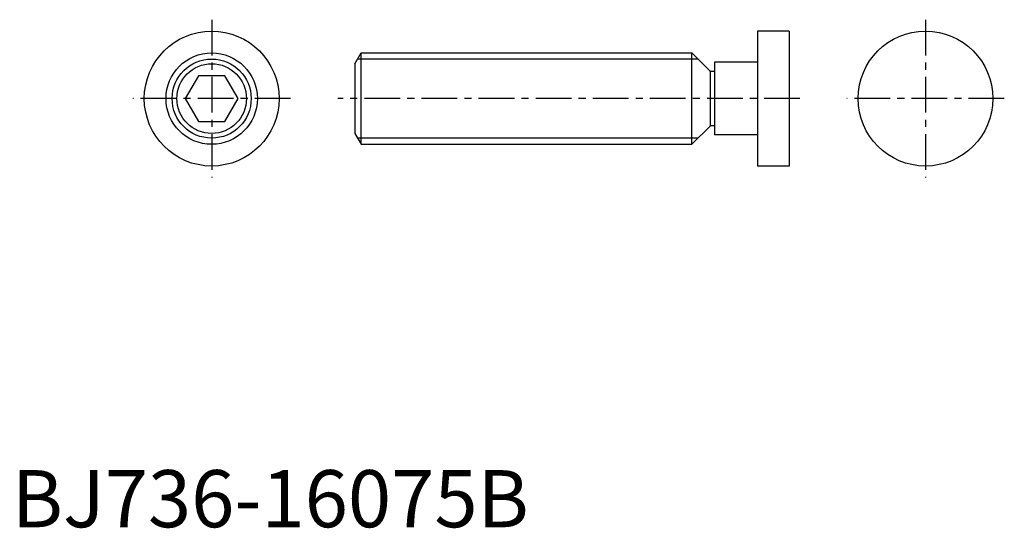
# Model space of a CAD drawing. Extents: x 1 to 174, y 0 to 89.
import ezdxf

# ---------------------------------------------------------------- set-up
doc = ezdxf.new("R2010")
doc.units = 0
doc.header["$LTSCALE"] = 5
doc.header["$MEASUREMENT"] = 0
doc.linetypes.add('CENTER', pattern=[2, 1.25, -0.25, 0.25, -0.25])
doc.layers.get('0').update_dxf_attribs({"linetype": 'CONTINUOUS'})
doc.layers.add('1', color=1, linetype='CENTER')
doc.layers.add('3', color=3, linetype='CONTINUOUS')
doc.styles.add('Standard1', font='ARIAL.TTF')

msp = doc.modelspace()

# ---------------------------------------------------------------- linework, layer by layer
for p, q in [((136.14, 86.8), (130.6, 86.8)), ((130.6, 86.8), (130.6, 63.2)), ((136.14, 86.8), (136.14, 63.2)), ((60.07, 81.094744), (61.17, 83)), ((61.17, 67), (61.17, 83)), ((61.17, 83), (119.1, 83)), ((122.35, 79.75), (119.1, 83)), ((119.1, 67), (119.1, 83)), ((60.07, 81.094744), (60.07, 68.905256)), ((130.6, 81.35), (123.06, 81.35)), ((123.06, 81.35), (123.06, 68.65)), ((123.06, 79.75), (122.35, 79.75)), ((122.35, 70.25), (122.35, 79.75)), ((32.690599, 79), (30.381198, 75)), ((37.309401, 79), (32.690599, 79)), ((39.618802, 75), (37.309401, 79)), ((30.381198, 75), (32.690599, 71)), ((37.309401, 71), (39.618802, 75)), ((32.690599, 71), (37.309401, 71)), ((122.35, 70.25), (119.1, 67)), ((123.06, 70.25), (122.35, 70.25)), ((60.07, 68.905256), (61.17, 67)), ((130.6, 68.65), (123.06, 68.65)), ((61.17, 67), (119.1, 67)), ((136.14, 63.2), (130.6, 63.2))]:
    msp.add_line(p, q)
for centre, radius in [((35, 75), 11.8), ((160, 75), 11.8), ((35, 75), 8), ((35, 75), 6.094744)]:
    msp.add_circle(centre, radius)
at = {"layer": '1'}
for p, q in [((35, 88.8), (35, 61.2)), ((160, 88.8), (160, 61.2)), ((48.8, 75), (21.2, 75)), ((138, 75), (57.07, 75)), ((173.8, 75), (146.2, 75))]:
    msp.add_line(p, q, dxfattribs=at)
at = {"layer": '3'}
for p, q in [((120.1825, 81.9175), (60.545018, 81.9175)), ((120.1825, 68.0825), (60.545018, 68.0825))]:
    msp.add_line(p, q, dxfattribs=at)
msp.add_circle((35, 75), 6.9175, dxfattribs=at)

# ---------------------------------------------------------------- texts
at = {"color": 3, "style": 'Standard1'}
msp.add_text('BJ736-16075B', height=10, dxfattribs=at).set_placement((0, 0))

doc.saveas('drawing.dxf')
